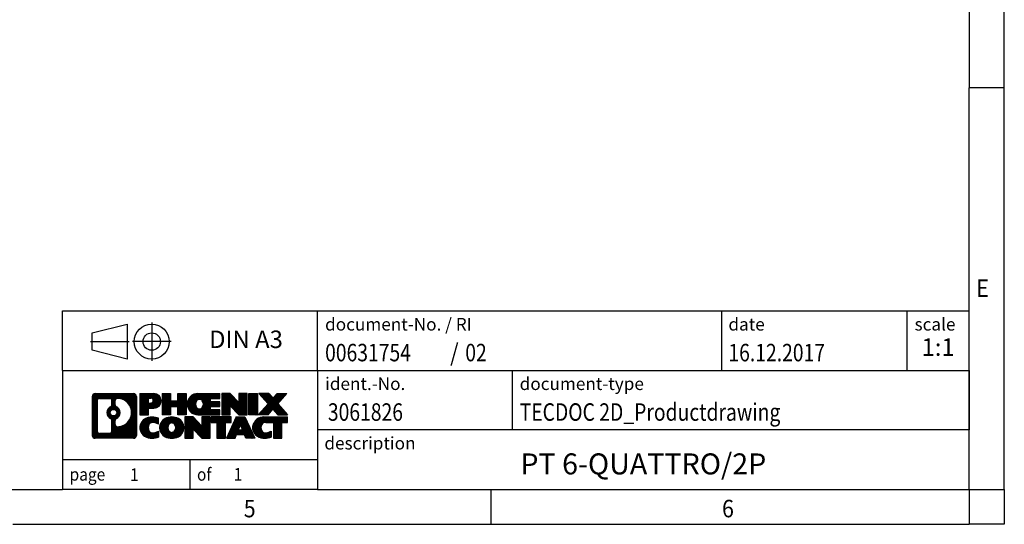
# Model space of a CAD drawing. Units: millimetres. Extents: x -1216 to -796, y -1179 to -882.
# Drawn here: x -936 to -796, y -1179 to -1107 of the extents above; entities that cross this region are included whole.
import ezdxf

# ---------------------------------------------------------------- set-up
doc = ezdxf.new("R2010")
doc.units = ezdxf.units.MM
doc.linetypes.add('DOT_CENTER', pattern=[14, 12, -1, 0, -1])
doc.linetypes.add('PHANTOM', pattern=[13, 10, -1, 0, -1, 0, -1])
doc.layers.add('1', color=7, linetype='Continuous')
doc.styles.add('CONVERTER_11', font='txt.shx', dxfattribs={"width": 0.9})
doc.styles.add('CONVERTER_12', font='txt.shx', dxfattribs={"width": 0.81})
doc.styles.add('CONVERTER_13', font='txt.shx', dxfattribs={"width": 0.855})
doc.styles.add('CONVERTER_14', font='txt.shx', dxfattribs={"width": 0.72})
pattern_1 = [(45, (62.7811309658083, -72.3161373035813), (-0.1414213562373095, 0), [])]

# ---------------------------------------------------------------- blocks, each defined once
blk = doc.blocks.new('_rahmen', base_point=(-800.5749996110083, -1179.207893574866))
at = {"layer": '1', "linetype": 'Continuous'}
h = blk.add_hatch(dxfattribs=at)
h.set_pattern_fill('CUSTOM4', color=2, scale=0.1, angle=45, pattern_type=2)
h.set_pattern_definition(pattern_1)
edge = h.paths.add_edge_path()
edge.add_arc((-925.4589046358129, -1160.925638190266), 0.424244615383941, 90, 180)
edge.add_line((-925.8831492511957, -1160.925638190266), (-925.8831492511957, -1166.490148959467))
edge.add_arc((-925.4589046358129, -1166.490148959467), 0.4242446153828041, 180, 270)
edge.add_line((-925.4589046358129, -1166.91439357485), (-919.985592545096, -1166.91439357485))
edge.add_arc((-919.985592545096, -1166.490148959467), 0.4242446153830315, 270, 360)
edge.add_line((-919.5613479297122, -1166.490148959467), (-919.5613479297122, -1160.925638190266))
edge.add_arc((-919.985592545096, -1160.925638190266), 0.4242446153838273, 0, 90)
edge.add_line((-919.985592545096, -1160.501393574882), (-925.4589046358129, -1160.501393574882))
edge = h.paths.add_edge_path(flags=16)
edge.add_line((-924.8650099590664, -1166.201838019293), (-923.3891766980569, -1166.201838019293))
edge.add_arc((-923.3891766980569, -1165.886121096216), 0.3157169230771615, 270, 360)
edge.add_line((-923.0734597749802, -1165.886121096216), (-923.0734597749802, -1164.355350164685))
edge.add_arc((-923.3891766980569, -1164.355350164685), 0.3157169230767067, 0, 64.80558935147235)
edge.add_arc((-922.8665922504819, -1163.244520418622), 0.911897523557964, 115.19441064851199, 244.80558935148798, ccw=False)
edge.add_arc((-923.3891766980569, -1162.13369067256), 0.3157169230755, 295.1944106486155, 360)
edge.add_line((-923.0734597749802, -1162.13369067256), (-923.0734597749802, -1161.529666053499))
edge.add_arc((-923.3891766980569, -1161.529666053499), 0.3157169230767067, 0, 90)
edge.add_line((-923.3891766980569, -1161.213949130423), (-924.8650099590664, -1161.213949130423))
edge.add_arc((-924.8650099590664, -1161.529666053499), 0.3157169230760246, 90, 180)
edge.add_line((-925.180726882142, -1161.529666053499), (-925.180726882142, -1165.886121096216))
edge.add_arc((-924.8650099590664, -1165.886121096216), 0.3157169230756836, 180, 270)
edge = h.paths.add_edge_path(flags=16)
edge.add_arc((-922.8155039706226, -1163.244520418622), 0.9118481501445603, 295.3740086781774, 424.6259913218226)
edge.add_arc((-922.2894612725346, -1162.135378818654), 0.3157169230768204, 180, 244.6259913215948, ccw=False)
edge.add_line((-922.6051781956114, -1162.135378818654), (-922.6051781956114, -1161.529843530147))
edge.add_arc((-922.2894612725346, -1161.529843530147), 0.3157169230760149, 90.18896704258208, 180, ccw=False)
edge.add_arc((-922.2838451372246, -1163.232678477716), 2.018561131933152, -90.188967042419, 90.188967042419, ccw=False)
edge.add_arc((-922.2894612725346, -1164.935513425285), 0.3157169230768204, 180, 269.8110329574179, ccw=False)
edge.add_line((-922.6051781956114, -1164.935513425285), (-922.6051781956114, -1164.35366201859))
edge.add_arc((-922.2894612725346, -1164.35366201859), 0.3157169230761855, 115.37400867838741, 180, ccw=False)
edge = h.paths.add_edge_path(flags=16)
edge.add_arc((-922.8393189852953, -1163.244520418622), 0.4709789327785074, 0, 360)
h = blk.add_hatch(dxfattribs=at)
h.set_pattern_fill('CUSTOM5', color=2, scale=0.1, angle=45, pattern_type=2)
h.set_pattern_definition(pattern_1)
edge = h.paths.add_edge_path()
edge.add_arc((-925.4589046358129, -1160.925638190266), 0.424244615383941, 90, 180)
edge.add_line((-925.8831492511957, -1160.925638190266), (-925.8831492511957, -1166.490148959467))
edge.add_arc((-925.4589046358129, -1166.490148959467), 0.4242446153828041, 180, 270)
edge.add_line((-925.4589046358129, -1166.91439357485), (-919.985592545096, -1166.91439357485))
edge.add_arc((-919.985592545096, -1166.490148959467), 0.4242446153830315, 270, 360)
edge.add_line((-919.5613479297122, -1166.490148959467), (-919.5613479297122, -1160.925638190266))
edge.add_arc((-919.985592545096, -1160.925638190266), 0.4242446153838273, 0, 90)
edge.add_line((-919.985592545096, -1160.501393574882), (-925.4589046358129, -1160.501393574882))
edge = h.paths.add_edge_path(flags=16)
edge.add_line((-924.8650099590664, -1166.201838019293), (-923.3891766980569, -1166.201838019293))
edge.add_arc((-923.3891766980569, -1165.886121096216), 0.3157169230771615, 270, 360)
edge.add_line((-923.0734597749802, -1165.886121096216), (-923.0734597749802, -1164.355350164685))
edge.add_arc((-923.3891766980569, -1164.355350164685), 0.3157169230767067, 0, 64.80558935147235)
edge.add_arc((-922.8665922504819, -1163.244520418622), 0.911897523557964, 115.19441064851199, 244.80558935148798, ccw=False)
edge.add_arc((-923.3891766980569, -1162.13369067256), 0.3157169230755, 295.1944106486155, 360)
edge.add_line((-923.0734597749802, -1162.13369067256), (-923.0734597749802, -1161.529666053499))
edge.add_arc((-923.3891766980569, -1161.529666053499), 0.3157169230767067, 0, 90)
edge.add_line((-923.3891766980569, -1161.213949130423), (-924.8650099590664, -1161.213949130423))
edge.add_arc((-924.8650099590664, -1161.529666053499), 0.3157169230760246, 90, 180)
edge.add_line((-925.180726882142, -1161.529666053499), (-925.180726882142, -1165.886121096216))
edge.add_arc((-924.8650099590664, -1165.886121096216), 0.3157169230756836, 180, 270)
edge = h.paths.add_edge_path(flags=16)
edge.add_arc((-922.8155039706226, -1163.244520418622), 0.9118481501445603, 295.3740086781774, 424.6259913218226)
edge.add_arc((-922.2894612725346, -1162.135378818654), 0.3157169230768204, 180, 244.6259913215948, ccw=False)
edge.add_line((-922.6051781956114, -1162.135378818654), (-922.6051781956114, -1161.529843530147))
edge.add_arc((-922.2894612725346, -1161.529843530147), 0.3157169230760149, 90.18896704258208, 180, ccw=False)
edge.add_arc((-922.2838451372246, -1163.232678477716), 2.018561131933152, -90.188967042419, 90.188967042419, ccw=False)
edge.add_arc((-922.2894612725346, -1164.935513425285), 0.3157169230768204, 180, 269.8110329574179, ccw=False)
edge.add_line((-922.6051781956114, -1164.935513425285), (-922.6051781956114, -1164.35366201859))
edge.add_arc((-922.2894612725346, -1164.35366201859), 0.3157169230761855, 115.37400867838741, 180, ccw=False)
edge = h.paths.add_edge_path(flags=16)
edge.add_arc((-922.8393189852953, -1163.244520418622), 0.4709789327785074, 0, 360)
h = blk.add_hatch(dxfattribs=at)
h.set_pattern_fill('CUSTOM10', color=2, scale=0.1, angle=45, pattern_type=2)
h.set_pattern_definition(pattern_1)
edge = h.paths.add_edge_path()
edge.add_line((-919.0842308488453, -1160.501393574864), (-919.0842308488453, -1163.555203098675))
edge.add_line((-919.0842308488453, -1163.555203098675), (-917.8437264385914, -1163.555203098675))
edge.add_line((-917.8437264385914, -1163.555203098675), (-917.8437264385914, -1162.612124857532))
edge.add_line((-917.8437264385914, -1162.612124857532), (-917.084958850811, -1162.612124857532))
edge.add_arc((-917.084958850811, -1161.556759216198), 1.055365641333992, 270, 450)
edge.add_line((-917.084958850811, -1160.501393574864), (-919.0842308488453, -1160.501393574864))
edge = h.paths.add_edge_path(flags=16)
edge.add_line((-917.5264313770493, -1161.164499420304), (-917.8437264385914, -1161.164499420304))
edge.add_line((-917.8437264385914, -1161.164499420304), (-917.8437264385914, -1161.870227069647))
edge.add_line((-917.8437264385914, -1161.870227069647), (-917.5264313770493, -1161.870227069647))
edge.add_arc((-917.5264313770493, -1161.517363244976), 0.3528638246709761, 270, 450)
h = blk.add_hatch(dxfattribs=at)
h.set_pattern_fill('CUSTOM11', color=2, scale=0.1, angle=45, pattern_type=2)
h.set_pattern_definition(pattern_1)
edge = h.paths.add_edge_path()
edge.add_line((-919.0842308488453, -1160.501393574864), (-919.0842308488453, -1163.555203098675))
edge.add_line((-919.0842308488453, -1163.555203098675), (-917.8437264385914, -1163.555203098675))
edge.add_line((-917.8437264385914, -1163.555203098675), (-917.8437264385914, -1162.612124857532))
edge.add_line((-917.8437264385914, -1162.612124857532), (-917.084958850811, -1162.612124857532))
edge.add_arc((-917.084958850811, -1161.556759216198), 1.055365641333992, 270, 450)
edge.add_line((-917.084958850811, -1160.501393574864), (-919.0842308488453, -1160.501393574864))
edge = h.paths.add_edge_path(flags=16)
edge.add_line((-917.5264313770493, -1161.164499420304), (-917.8437264385914, -1161.164499420304))
edge.add_line((-917.8437264385914, -1161.164499420304), (-917.8437264385914, -1161.870227069647))
edge.add_line((-917.8437264385914, -1161.870227069647), (-917.5264313770493, -1161.870227069647))
edge.add_arc((-917.5264313770493, -1161.517363244976), 0.3528638246709761, 270, 450)
h = blk.add_hatch(dxfattribs=at)
h.set_pattern_fill('CUSTOM24', color=2, scale=0.1, angle=45, pattern_type=2)
h.set_pattern_definition(pattern_1)
h.paths.add_polyline_path([(-912.4523034247972, -1160.501393574864), (-912.4523034247972, -1163.555203098675), (-913.6450961269636, -1163.555203098675), (-913.6450961269636, -1162.420930989832), (-914.694753704871, -1162.420930989832), (-914.694753704871, -1163.555203098675), (-915.8875464070376, -1163.555203098675), (-915.8875464070376, -1160.501393574864), (-914.694753704871, -1160.501393574864), (-914.694753704871, -1161.570226908199), (-913.6450961269636, -1161.570226908199), (-913.6450961269636, -1160.501393574864)])
h = blk.add_hatch(dxfattribs=at)
h.set_pattern_fill('CUSTOM25', color=2, scale=0.1, angle=45, pattern_type=2)
h.set_pattern_definition(pattern_1)
h.paths.add_polyline_path([(-912.4523034247972, -1160.501393574864), (-912.4523034247972, -1163.555203098675), (-913.6450961269636, -1163.555203098675), (-913.6450961269636, -1162.420930989832), (-914.694753704871, -1162.420930989832), (-914.694753704871, -1163.555203098675), (-915.8875464070376, -1163.555203098675), (-915.8875464070376, -1160.501393574864), (-914.694753704871, -1160.501393574864), (-914.694753704871, -1161.570226908199), (-913.6450961269636, -1161.570226908199), (-913.6450961269636, -1160.501393574864)])
h = blk.add_hatch(dxfattribs=at)
h.set_pattern_fill('CUSTOM6', color=2, scale=0.1, angle=45, pattern_type=2)
h.set_pattern_definition(pattern_1)
edge = h.paths.add_edge_path()
edge.add_arc((-910.7837406318235, -1162.02829833677), 1.526904761905826, 90, 270)
edge.add_line((-910.7837406318235, -1163.555203098675), (-907.6334209080426, -1163.555203098675))
edge.add_line((-907.6334209080426, -1163.555203098675), (-907.6334209080426, -1162.857189493233))
edge.add_line((-907.6334209080426, -1162.857189493233), (-908.9693487344703, -1162.857189493233))
edge.add_line((-908.9693487344703, -1162.857189493233), (-908.9693487344703, -1162.377305139491))
edge.add_line((-908.9693487344703, -1162.377305139491), (-907.6334209080426, -1162.377305139491))
edge.add_line((-907.6334209080426, -1162.377305139491), (-907.6334209080426, -1161.679291534049))
edge.add_line((-907.6334209080426, -1161.679291534049), (-908.9693487344703, -1161.679291534049))
edge.add_line((-908.9693487344703, -1161.679291534049), (-908.9693487344703, -1161.199407180307))
edge.add_line((-908.9693487344703, -1161.199407180307), (-907.6334209080426, -1161.199407180307))
edge.add_line((-907.6334209080426, -1161.199407180307), (-907.6334209080426, -1160.501393574864))
edge.add_line((-907.6334209080426, -1160.501393574864), (-910.7837406318235, -1160.501393574864))
edge = h.paths.add_edge_path(flags=16)
edge.add_arc((-910.3677285853121, -1162.02829833677), 0.7717997786796342, 141.8795802028543, 218.120419797159)
edge.add_arc((-910.5674686216583, -1162.185029514891), 0.5179085730131405, 218.1204197970889, 321.8795802029033)
edge.add_arc((-910.7672086580045, -1162.02829833677), 0.7717997786795957, 321.8795802028306, 398.1204197971562)
edge.add_arc((-910.5674686216583, -1161.87156715865), 0.5179085730136126, 38.12041979717583, 141.8795802028319)
h = blk.add_hatch(dxfattribs=at)
h.set_pattern_fill('CUSTOM7', color=2, scale=0.1, angle=45, pattern_type=2)
h.set_pattern_definition(pattern_1)
edge = h.paths.add_edge_path()
edge.add_arc((-910.7837406318235, -1162.02829833677), 1.526904761905826, 90, 270)
edge.add_line((-910.7837406318235, -1163.555203098675), (-907.6334209080426, -1163.555203098675))
edge.add_line((-907.6334209080426, -1163.555203098675), (-907.6334209080426, -1162.857189493233))
edge.add_line((-907.6334209080426, -1162.857189493233), (-908.9693487344703, -1162.857189493233))
edge.add_line((-908.9693487344703, -1162.857189493233), (-908.9693487344703, -1162.377305139491))
edge.add_line((-908.9693487344703, -1162.377305139491), (-907.6334209080426, -1162.377305139491))
edge.add_line((-907.6334209080426, -1162.377305139491), (-907.6334209080426, -1161.679291534049))
edge.add_line((-907.6334209080426, -1161.679291534049), (-908.9693487344703, -1161.679291534049))
edge.add_line((-908.9693487344703, -1161.679291534049), (-908.9693487344703, -1161.199407180307))
edge.add_line((-908.9693487344703, -1161.199407180307), (-907.6334209080426, -1161.199407180307))
edge.add_line((-907.6334209080426, -1161.199407180307), (-907.6334209080426, -1160.501393574864))
edge.add_line((-907.6334209080426, -1160.501393574864), (-910.7837406318235, -1160.501393574864))
edge = h.paths.add_edge_path(flags=16)
edge.add_arc((-910.3677285853121, -1162.02829833677), 0.7717997786796342, 141.8795802028543, 218.120419797159)
edge.add_arc((-910.5674686216583, -1162.185029514891), 0.5179085730131405, 218.1204197970889, 321.8795802029033)
edge.add_arc((-910.7672086580045, -1162.02829833677), 0.7717997786795957, 321.8795802028306, 398.1204197971562)
edge.add_arc((-910.5674686216583, -1161.87156715865), 0.5179085730136126, 38.12041979717583, 141.8795802028319)
h = blk.add_hatch(dxfattribs=at)
h.set_pattern_fill('CUSTOM20', color=2, scale=0.1, angle=45, pattern_type=2)
h.set_pattern_definition(pattern_1)
h.paths.add_polyline_path([(-906.2020696654432, -1160.501393574864), (-907.3948623676097, -1160.501393574864), (-907.3948623676097, -1163.555203098675), (-906.2020696654432, -1163.555203098675), (-906.2020696654432, -1162.246427588471), (-904.9615652551892, -1163.555203098675), (-903.7687725530225, -1163.555203098675), (-903.7687725530225, -1160.501393574864), (-904.9615652551892, -1160.501393574864), (-904.9615652551892, -1161.810169085069)])
h = blk.add_hatch(dxfattribs=at)
h.set_pattern_fill('CUSTOM21', color=2, scale=0.1, angle=45, pattern_type=2)
h.set_pattern_definition(pattern_1)
h.paths.add_polyline_path([(-906.2020696654432, -1160.501393574864), (-907.3948623676097, -1160.501393574864), (-907.3948623676097, -1163.555203098675), (-906.2020696654432, -1163.555203098675), (-906.2020696654432, -1162.246427588471), (-904.9615652551892, -1163.555203098675), (-903.7687725530225, -1163.555203098675), (-903.7687725530225, -1160.501393574864), (-904.9615652551892, -1160.501393574864), (-904.9615652551892, -1161.810169085069)])
h = blk.add_hatch(dxfattribs=at)
h.set_pattern_fill('CUSTOM14', color=2, scale=0.1, angle=45, pattern_type=2)
h.set_pattern_definition(pattern_1)
h.paths.add_polyline_path([(-902.2897096023357, -1160.501393574864), (-902.2897096023357, -1163.555203098675), (-903.5302140125887, -1163.555203098675), (-903.5302140125887, -1160.501393574864)])
h = blk.add_hatch(dxfattribs=at)
h.set_pattern_fill('CUSTOM15', color=2, scale=0.1, angle=45, pattern_type=2)
h.set_pattern_definition(pattern_1)
h.paths.add_polyline_path([(-902.2897096023357, -1160.501393574864), (-902.2897096023357, -1163.555203098675), (-903.5302140125887, -1163.555203098675), (-903.5302140125887, -1160.501393574864)])
h = blk.add_hatch(dxfattribs=at)
h.set_pattern_fill('CUSTOM12', color=2, scale=0.1, angle=45, pattern_type=2)
h.set_pattern_definition(pattern_1)
h.paths.add_polyline_path([(-899.4699476544122, -1160.501393574864), (-898.0672234366649, -1160.501393574864), (-899.3697530674315, -1161.9743441049), (-897.9718000204912, -1163.555203098675), (-899.3745242382395, -1163.555203098675), (-900.0711151763049, -1162.767471313382), (-900.7677061143708, -1163.555203098675), (-902.1704303321188, -1163.555203098675), (-900.7724772851785, -1161.9743441049), (-902.075006915946, -1160.501393574864), (-900.6722826981968, -1160.501393574864), (-900.0711151763049, -1161.18121689642)])
h = blk.add_hatch(dxfattribs=at)
h.set_pattern_fill('CUSTOM13', color=2, scale=0.1, angle=45, pattern_type=2)
h.set_pattern_definition(pattern_1)
h.paths.add_polyline_path([(-899.4699476544122, -1160.501393574864), (-898.0672234366649, -1160.501393574864), (-899.3697530674315, -1161.9743441049), (-897.9718000204912, -1163.555203098675), (-899.3745242382395, -1163.555203098675), (-900.0711151763049, -1162.767471313382), (-900.7677061143708, -1163.555203098675), (-902.1704303321188, -1163.555203098675), (-900.7724772851785, -1161.9743441049), (-902.075006915946, -1160.501393574864), (-900.6722826981968, -1160.501393574864), (-900.0711151763049, -1161.18121689642)])
h = blk.add_hatch(dxfattribs=at)
h.set_pattern_fill('CUSTOM0', color=2, scale=0.1, angle=45, pattern_type=2)
h.set_pattern_definition(pattern_1)
edge = h.paths.add_edge_path()
edge.add_arc((-917.8785748618355, -1165.387488812944), 1.205656168390927, 164.9381082228846, 195.0618917771153)
edge.add_arc((-917.4594470183727, -1165.27469845091), 1.639695123939416, 195.061891777078, 275.1581447696374)
edge.add_arc((-917.7483031131086, -1162.074807867688), 4.852596863497932, 275.1581447696242, 285.9799912583526)
edge.add_line((-916.4123751959908, -1166.739890173489), (-916.4123751959908, -1165.867373166685))
edge.add_arc((-917.5904302380159, -1163.977022447536), 2.227384008972647, 288.4480761181374, 301.930908949977, ccw=False)
edge.add_arc((-917.1722625043549, -1165.230568223573), 0.9059297849846808, 246.6277221118606, 288.44807611815565, ccw=False)
edge.add_arc((-917.328702537057, -1165.592560242283), 0.5115800601949912, 208.5214732577276, 246.62772211181772, ccw=False)
edge.add_arc((-916.9513452789766, -1165.387488812944), 0.9410597353329787, 151.478526742305, 208.5214732577558, ccw=False)
edge.add_arc((-917.328702537057, -1165.182417383605), 0.5115800601943187, 113.3722778882227, 151.4785267423619, ccw=False)
edge.add_arc((-917.1722625043549, -1165.544409402316), 0.9059297849855745, 71.55192388186259, 113.3722778881394, ccw=False)
edge.add_arc((-917.5904302380159, -1166.797955178353), 2.227384008973766, 58.06909105003842, 71.55192388186998, ccw=False)
edge.add_line((-916.4123751959908, -1164.907604459203), (-916.4123751959908, -1164.0350874524))
edge.add_arc((-917.7483031131086, -1168.7001697582), 4.852596863497284, 74.02000874164439, 84.84185523037584)
edge.add_arc((-917.4594470183727, -1165.500279174979), 1.639695123940213, 84.84185523036543, 164.9381082228913)
h = blk.add_hatch(dxfattribs=at)
h.set_pattern_fill('CUSTOM1', color=2, scale=0.1, angle=45, pattern_type=2)
h.set_pattern_definition(pattern_1)
edge = h.paths.add_edge_path()
edge.add_arc((-917.8785748618355, -1165.387488812944), 1.205656168390927, 164.9381082228846, 195.0618917771153)
edge.add_arc((-917.4594470183727, -1165.27469845091), 1.639695123939416, 195.061891777078, 275.1581447696374)
edge.add_arc((-917.7483031131086, -1162.074807867688), 4.852596863497932, 275.1581447696242, 285.9799912583526)
edge.add_line((-916.4123751959908, -1166.739890173489), (-916.4123751959908, -1165.867373166685))
edge.add_arc((-917.5904302380159, -1163.977022447536), 2.227384008972647, 288.4480761181374, 301.930908949977, ccw=False)
edge.add_arc((-917.1722625043549, -1165.230568223573), 0.9059297849846808, 246.6277221118606, 288.44807611815565, ccw=False)
edge.add_arc((-917.328702537057, -1165.592560242283), 0.5115800601949912, 208.5214732577276, 246.62772211181772, ccw=False)
edge.add_arc((-916.9513452789766, -1165.387488812944), 0.9410597353329787, 151.478526742305, 208.5214732577558, ccw=False)
edge.add_arc((-917.328702537057, -1165.182417383605), 0.5115800601943187, 113.3722778882227, 151.4785267423619, ccw=False)
edge.add_arc((-917.1722625043549, -1165.544409402316), 0.9059297849855745, 71.55192388186259, 113.3722778881394, ccw=False)
edge.add_arc((-917.5904302380159, -1166.797955178353), 2.227384008973766, 58.06909105003842, 71.55192388186998, ccw=False)
edge.add_line((-916.4123751959908, -1164.907604459203), (-916.4123751959908, -1164.0350874524))
edge.add_arc((-917.7483031131086, -1168.7001697582), 4.852596863497284, 74.02000874164439, 84.84185523037584)
edge.add_arc((-917.4594470183727, -1165.500279174979), 1.639695123940213, 84.84185523036543, 164.9381082228913)
h = blk.add_hatch(dxfattribs=at)
h.set_pattern_fill('CUSTOM8', color=2, scale=0.1, angle=45, pattern_type=2)
h.set_pattern_definition(pattern_1)
edge = h.paths.add_edge_path()
edge.add_arc((-914.8093559942852, -1165.387488812944), 1.458034083650987, 117.5481481756753, 242.4518518243454)
edge.add_arc((-914.5284161024518, -1164.848913802641), 2.065479772208775, 242.4518518243414, 297.5481481756838)
edge.add_arc((-914.2474762106186, -1165.387488812944), 1.458034083652521, 297.5481481756942, 422.4518518242851)
edge.add_arc((-914.5284161024518, -1165.926063823247), 2.06547977220824, 62.45185182430162, 117.5481481756732)
edge = h.paths.add_edge_path(flags=16)
edge.add_arc((-914.5284161024518, -1165.230757634824), 0.517908573013574, 38.12041979721116, 141.8795802028121)
edge.add_arc((-914.3286760661058, -1165.387488812944), 0.7717997786795957, 141.8795802028306, 218.1204197971694)
edge.add_arc((-914.5284161024518, -1165.544219991064), 0.5179085730138424, 218.1204197971879, 321.8795802027889)
edge.add_arc((-914.7281561387982, -1165.387488812944), 0.7717997786795957, 321.8795802028306, 398.1204197971695)
h = blk.add_hatch(dxfattribs=at)
h.set_pattern_fill('CUSTOM9', color=2, scale=0.1, angle=45, pattern_type=2)
h.set_pattern_definition(pattern_1)
edge = h.paths.add_edge_path()
edge.add_arc((-914.8093559942852, -1165.387488812944), 1.458034083650987, 117.5481481756753, 242.4518518243454)
edge.add_arc((-914.5284161024518, -1164.848913802641), 2.065479772208775, 242.4518518243414, 297.5481481756838)
edge.add_arc((-914.2474762106186, -1165.387488812944), 1.458034083652521, 297.5481481756942, 422.4518518242851)
edge.add_arc((-914.5284161024518, -1165.926063823247), 2.06547977220824, 62.45185182430162, 117.5481481756732)
edge = h.paths.add_edge_path(flags=16)
edge.add_arc((-914.5284161024518, -1165.230757634824), 0.517908573013574, 38.12041979721116, 141.8795802028121)
edge.add_arc((-914.3286760661058, -1165.387488812944), 0.7717997786795957, 141.8795802028306, 218.1204197971694)
edge.add_arc((-914.5284161024518, -1165.544219991064), 0.5179085730138424, 218.1204197971879, 321.8795802027889)
edge.add_arc((-914.7281561387982, -1165.387488812944), 0.7717997786795957, 321.8795802028306, 398.1204197971695)
h = blk.add_hatch(dxfattribs=at)
h.set_pattern_fill('CUSTOM22', color=2, scale=0.1, angle=45, pattern_type=2)
h.set_pattern_definition(pattern_1)
h.paths.add_polyline_path([(-911.4505084858617, -1163.860584051039), (-912.6433011880293, -1163.860584051039), (-912.6433011880293, -1166.91439357485), (-911.4505084858617, -1166.91439357485), (-911.4505084858617, -1165.605618064645), (-910.2100040756088, -1166.91439357485), (-909.0172113734425, -1166.91439357485), (-909.0172113734425, -1163.860584051039), (-910.2100040756088, -1163.860584051039), (-910.2100040756088, -1165.169359561244)])
h = blk.add_hatch(dxfattribs=at)
h.set_pattern_fill('CUSTOM23', color=2, scale=0.1, angle=45, pattern_type=2)
h.set_pattern_definition(pattern_1)
h.paths.add_polyline_path([(-911.4505084858617, -1163.860584051039), (-912.6433011880293, -1163.860584051039), (-912.6433011880293, -1166.91439357485), (-911.4505084858617, -1166.91439357485), (-911.4505084858617, -1165.605618064645), (-910.2100040756088, -1166.91439357485), (-909.0172113734425, -1166.91439357485), (-909.0172113734425, -1163.860584051039), (-910.2100040756088, -1163.860584051039), (-910.2100040756088, -1165.169359561244)])
h = blk.add_hatch(dxfattribs=at)
h.set_pattern_fill('CUSTOM18', color=2, scale=0.1, angle=45, pattern_type=2)
h.set_pattern_definition(pattern_1)
h.paths.add_polyline_path([(-908.8740762491823, -1163.860584051039), (-908.8740762491823, -1164.645849357162), (-908.0629772117077, -1164.645849357162), (-908.0629772117077, -1166.91439357485), (-906.8701845095412, -1166.91439357485), (-906.8701845095412, -1164.645849357162), (-906.0590854720685, -1164.645849357162), (-906.0590854720685, -1163.860584051039)])
h = blk.add_hatch(dxfattribs=at)
h.set_pattern_fill('CUSTOM19', color=2, scale=0.1, angle=45, pattern_type=2)
h.set_pattern_definition(pattern_1)
h.paths.add_polyline_path([(-908.8740762491823, -1163.860584051039), (-908.8740762491823, -1164.645849357162), (-908.0629772117077, -1164.645849357162), (-908.0629772117077, -1166.91439357485), (-906.8701845095412, -1166.91439357485), (-906.8701845095412, -1164.645849357162), (-906.0590854720685, -1164.645849357162), (-906.0590854720685, -1163.860584051039)])
h = blk.add_hatch(dxfattribs=at)
h.set_pattern_fill('CUSTOM16', color=2, scale=0.1, angle=45, pattern_type=2)
h.set_pattern_definition(pattern_1)
h.paths.add_polyline_path([(-902.6801536058678, -1166.91439357485), (-903.9206580161216, -1166.91439357485), (-904.1321380695974, -1166.373433030632), (-905.2645796462714, -1166.373433030632), (-905.4760596997471, -1166.91439357485), (-906.71656411, -1166.91439357485), (-905.3186110630609, -1163.860584051039), (-904.078106652808, -1163.860584051039)])
h.paths.add_polyline_path([(-904.9985240951262, -1165.692869765325), (-904.3981936207438, -1165.692869765325), (-904.698358857934, -1164.925054799339)], flags=16)
h = blk.add_hatch(dxfattribs=at)
h.set_pattern_fill('CUSTOM17', color=2, scale=0.1, angle=45, pattern_type=2)
h.set_pattern_definition(pattern_1)
h.paths.add_polyline_path([(-902.6801536058678, -1166.91439357485), (-903.9206580161216, -1166.91439357485), (-904.1321380695974, -1166.373433030632), (-905.2645796462714, -1166.373433030632), (-905.4760596997471, -1166.91439357485), (-906.71656411, -1166.91439357485), (-905.3186110630609, -1163.860584051039), (-904.078106652808, -1163.860584051039)])
h.paths.add_polyline_path([(-904.9985240951262, -1165.692869765325), (-904.3981936207438, -1165.692869765325), (-904.698358857934, -1164.925054799339)], flags=16)
h = blk.add_hatch(dxfattribs=at)
h.set_pattern_fill('CUSTOM2', color=2, scale=0.1, angle=45, pattern_type=2)
h.set_pattern_definition(pattern_1)
edge = h.paths.add_edge_path()
edge.add_arc((-901.3567455391199, -1165.500279174979), 1.639695123939873, 90, 164.9381082228985)
edge.add_arc((-901.7758733825815, -1165.387488812944), 1.205656168392903, 164.9381082229099, 195.0618917771318)
edge.add_arc((-901.3567455391199, -1165.27469845091), 1.639695123940421, 195.0618917771015, 275.1581447696774)
edge.add_arc((-901.6456016338557, -1162.074807867688), 4.852596863499167, 275.1581447696363, 285.9799912583397)
edge.add_line((-900.309673716739, -1166.739890173489), (-900.309673716739, -1165.867373166686))
edge.add_arc((-901.487728758763, -1163.977022447536), 2.227384008973474, 288.44807611812723, 301.9309089499367, ccw=False)
edge.add_arc((-901.0695610251009, -1165.230568223573), 0.9059297849850417, 246.6277221118078, 288.4480761180692, ccw=False)
edge.add_arc((-901.2260010578041, -1165.592560242283), 0.5115800601959901, 208.5214732576668, 246.6277221118293, ccw=False)
edge.add_arc((-900.8486437997226, -1165.387488812944), 0.9410597353349766, 151.4785267423711, 208.5214732576897, ccw=False)
edge.add_arc((-901.2260010578041, -1165.182417383605), 0.5115800601937612, 109.3371432195076, 151.4785267424227, ccw=False)
edge.add_arc((-901.0793310597004, -1165.600372363988), 0.9545230068260935, 90, 109.3371432194401, ccw=False)
edge.add_line((-901.0793310597004, -1164.645849357162), (-899.9756917601323, -1164.645849357162))
edge.add_line((-899.9756917601323, -1164.645849357162), (-899.9756917601323, -1166.91439357485))
edge.add_line((-899.9756917601323, -1166.91439357485), (-898.7828990579646, -1166.91439357485))
edge.add_line((-898.7828990579646, -1166.91439357485), (-898.7828990579646, -1164.645849357162))
edge.add_line((-898.7828990579646, -1164.645849357162), (-897.9718000204912, -1164.645849357162))
edge.add_line((-897.9718000204912, -1164.645849357162), (-897.9718000204912, -1163.860584051039))
edge.add_line((-897.9718000204912, -1163.860584051039), (-901.3567455391199, -1163.860584051039))
h = blk.add_hatch(dxfattribs=at)
h.set_pattern_fill('CUSTOM3', color=2, scale=0.1, angle=45, pattern_type=2)
h.set_pattern_definition(pattern_1)
edge = h.paths.add_edge_path()
edge.add_arc((-901.3567455391199, -1165.500279174979), 1.639695123939873, 90, 164.9381082228985)
edge.add_arc((-901.7758733825815, -1165.387488812944), 1.205656168392903, 164.9381082229099, 195.0618917771318)
edge.add_arc((-901.3567455391199, -1165.27469845091), 1.639695123940421, 195.0618917771015, 275.1581447696774)
edge.add_arc((-901.6456016338557, -1162.074807867688), 4.852596863499167, 275.1581447696363, 285.9799912583397)
edge.add_line((-900.309673716739, -1166.739890173489), (-900.309673716739, -1165.867373166686))
edge.add_arc((-901.487728758763, -1163.977022447536), 2.227384008973474, 288.44807611812723, 301.9309089499367, ccw=False)
edge.add_arc((-901.0695610251009, -1165.230568223573), 0.9059297849850417, 246.6277221118078, 288.4480761180692, ccw=False)
edge.add_arc((-901.2260010578041, -1165.592560242283), 0.5115800601959901, 208.5214732576668, 246.6277221118293, ccw=False)
edge.add_arc((-900.8486437997226, -1165.387488812944), 0.9410597353349766, 151.4785267423711, 208.5214732576897, ccw=False)
edge.add_arc((-901.2260010578041, -1165.182417383605), 0.5115800601937612, 109.3371432195076, 151.4785267424227, ccw=False)
edge.add_arc((-901.0793310597004, -1165.600372363988), 0.9545230068260935, 90, 109.3371432194401, ccw=False)
edge.add_line((-901.0793310597004, -1164.645849357162), (-899.9756917601323, -1164.645849357162))
edge.add_line((-899.9756917601323, -1164.645849357162), (-899.9756917601323, -1166.91439357485))
edge.add_line((-899.9756917601323, -1166.91439357485), (-898.7828990579646, -1166.91439357485))
edge.add_line((-898.7828990579646, -1166.91439357485), (-898.7828990579646, -1164.645849357162))
edge.add_line((-898.7828990579646, -1164.645849357162), (-897.9718000204912, -1164.645849357162))
edge.add_line((-897.9718000204912, -1164.645849357162), (-897.9718000204912, -1163.860584051039))
edge.add_line((-897.9718000204912, -1163.860584051039), (-901.3567455391199, -1163.860584051039))
at = {"color": 2, "linetype": 'Continuous'}
for p, q in [((-925.4589046358129, -1160.501393574882), (-919.985592545096, -1160.501393574882)), ((-919.0842308488453, -1160.501393574864), (-917.084958850811, -1160.501393574864)), ((-919.0842308488453, -1160.501393574864), (-919.0842308488453, -1163.555203098675)), ((-915.8875464070376, -1160.501393574864), (-915.8875464070376, -1163.555203098675)), ((-915.8875464070376, -1160.501393574864), (-914.694753704871, -1160.501393574864)), ((-914.694753704871, -1160.501393574864), (-914.694753704871, -1161.570226908199)), ((-913.6450961269636, -1161.570226908199), (-913.6450961269636, -1160.501393574864)), ((-913.6450961269636, -1160.501393574864), (-912.4523034247972, -1160.501393574864)), ((-912.4523034247972, -1160.501393574864), (-912.4523034247972, -1163.555203098675)), ((-910.7837406318235, -1160.501393574864), (-907.6334209080426, -1160.501393574864)), ((-907.6334209080426, -1161.199407180307), (-907.6334209080426, -1160.501393574864)), ((-906.2020696654432, -1160.501393574864), (-907.3948623676097, -1160.501393574864)), ((-907.3948623676097, -1160.501393574864), (-907.3948623676097, -1163.555203098675)), ((-904.9615652551892, -1161.810169085069), (-906.2020696654432, -1160.501393574864)), ((-903.7687725530225, -1160.501393574864), (-904.9615652551892, -1160.501393574864)), ((-904.9615652551892, -1160.501393574864), (-904.9615652551892, -1161.810169085069)), ((-903.7687725530225, -1163.555203098675), (-903.7687725530225, -1160.501393574864)), ((-903.5302140125887, -1163.555203098675), (-903.5302140125887, -1160.501393574864)), ((-903.5302140125887, -1160.501393574864), (-902.2897096023357, -1160.501393574864)), ((-902.2897096023357, -1160.501393574864), (-902.2897096023357, -1163.555203098675)), ((-902.075006915946, -1160.501393574864), (-900.7724772851785, -1161.9743441049)), ((-900.6722826981968, -1160.501393574864), (-902.075006915946, -1160.501393574864)), ((-900.6722826981968, -1160.501393574864), (-900.0711151763049, -1161.18121689642)), ((-900.0711151763049, -1161.18121689642), (-899.4699476544122, -1160.501393574864)), ((-899.4699476544122, -1160.501393574864), (-898.0672234366649, -1160.501393574864)), ((-899.3697530674315, -1161.9743441049), (-898.0672234366649, -1160.501393574864)), ((-925.8831492511957, -1160.925638190266), (-925.8831492511957, -1166.490148959467)), ((-925.180726882142, -1161.529666053499), (-925.180726882142, -1165.886121096216)), ((-924.8650099590664, -1161.213949130423), (-923.3891766980569, -1161.213949130423)), ((-923.0734597749802, -1162.13369067256), (-923.0734597749802, -1161.529666053499)), ((-922.6051781956114, -1162.135378818654), (-922.6051781956114, -1161.529843530147)), ((-919.5613479297122, -1160.925638190266), (-919.5613479297122, -1166.490148959467)), ((-917.8437264385914, -1161.870227069647), (-917.8437264385914, -1161.164499420304)), ((-917.8437264385914, -1161.164499420304), (-917.5264313770493, -1161.164499420304)), ((-917.8437264385914, -1161.870227069647), (-917.5264313770493, -1161.870227069647)), ((-914.694753704871, -1161.570226908199), (-913.6450961269636, -1161.570226908199)), ((-908.9693487344703, -1161.199407180307), (-907.6334209080426, -1161.199407180307)), ((-908.9693487344703, -1161.679291534049), (-908.9693487344703, -1161.199407180307)), ((-907.6334209080426, -1161.679291534049), (-908.9693487344703, -1161.679291534049)), ((-907.6334209080426, -1162.377305139491), (-907.6334209080426, -1161.679291534049)), ((-902.1704303321188, -1163.555203098675), (-900.7724772851785, -1161.9743441049)), ((-899.3697530674315, -1161.9743441049), (-897.9718000204912, -1163.555203098675)), ((-917.8437264385914, -1163.555203098675), (-917.8437264385914, -1162.612124857532)), ((-917.8437264385914, -1162.612124857532), (-917.084958850811, -1162.612124857532)), ((-913.6450961269636, -1162.420930989832), (-914.694753704871, -1162.420930989832)), ((-914.694753704871, -1162.420930989832), (-914.694753704871, -1163.555203098675)), ((-913.6450961269636, -1163.555203098675), (-913.6450961269636, -1162.420930989832)), ((-908.9693487344703, -1162.857189493233), (-908.9693487344703, -1162.377305139491)), ((-908.9693487344703, -1162.377305139491), (-907.6334209080426, -1162.377305139491)), ((-907.6334209080426, -1162.857189493233), (-908.9693487344703, -1162.857189493233)), ((-907.6334209080426, -1163.555203098675), (-907.6334209080426, -1162.857189493233)), ((-906.2020696654432, -1162.246427588471), (-904.9615652551892, -1163.555203098675)), ((-906.2020696654432, -1163.555203098675), (-906.2020696654432, -1162.246427588471)), ((-900.7677061143708, -1163.555203098675), (-900.0711151763049, -1162.767471313382)), ((-900.0711151763049, -1162.767471313382), (-899.3745242382395, -1163.555203098675)), ((-923.0734597749802, -1165.886121096216), (-923.0734597749802, -1164.355350164685)), ((-922.6051781956114, -1164.935513425285), (-922.6051781956114, -1164.35366201859)), ((-919.0842308488453, -1163.555203098675), (-917.8437264385914, -1163.555203098675)), ((-916.4123751959908, -1164.907604459203), (-916.4123751959908, -1164.0350874524)), ((-914.694753704871, -1163.555203098675), (-915.8875464070376, -1163.555203098675)), ((-912.4523034247972, -1163.555203098675), (-913.6450961269636, -1163.555203098675)), ((-911.4505084858617, -1163.860584051039), (-912.6433011880293, -1163.860584051039)), ((-912.6433011880293, -1163.860584051039), (-912.6433011880293, -1166.91439357485)), ((-910.2100040756088, -1165.169359561244), (-911.4505084858617, -1163.860584051039)), ((-910.7837406318235, -1163.555203098675), (-907.6334209080426, -1163.555203098675)), ((-910.2100040756088, -1163.860584051039), (-910.2100040756088, -1165.169359561244)), ((-909.0172113734425, -1163.860584051039), (-910.2100040756088, -1163.860584051039)), ((-909.0172113734425, -1166.91439357485), (-909.0172113734425, -1163.860584051039)), ((-908.8740762491823, -1163.860584051039), (-908.8740762491823, -1164.645849357162)), ((-906.0590854720685, -1163.860584051039), (-908.8740762491823, -1163.860584051039)), ((-908.8740762491823, -1164.645849357162), (-908.0629772117077, -1164.645849357162)), ((-908.0629772117077, -1164.645849357162), (-908.0629772117077, -1166.91439357485)), ((-907.3948623676097, -1163.555203098675), (-906.2020696654432, -1163.555203098675)), ((-906.8701845095412, -1166.91439357485), (-906.8701845095412, -1164.645849357162)), ((-906.8701845095412, -1164.645849357162), (-906.0590854720685, -1164.645849357162)), ((-905.3186110630609, -1163.860584051039), (-906.71656411, -1166.91439357485)), ((-906.0590854720685, -1164.645849357162), (-906.0590854720685, -1163.860584051039)), ((-905.3186110630609, -1163.860584051039), (-904.078106652808, -1163.860584051039)), ((-904.9615652551892, -1163.555203098675), (-903.7687725530225, -1163.555203098675)), ((-904.078106652808, -1163.860584051039), (-902.6801536058678, -1166.91439357485)), ((-902.2897096023357, -1163.555203098675), (-903.5302140125887, -1163.555203098675)), ((-900.7677061143708, -1163.555203098675), (-902.1704303321188, -1163.555203098675)), ((-901.3567455391199, -1163.860584051039), (-897.9718000204912, -1163.860584051039)), ((-901.0793310597004, -1164.645849357162), (-899.9756917601323, -1164.645849357162)), ((-899.9756917601323, -1164.645849357162), (-899.9756917601323, -1166.91439357485)), ((-899.3745242382395, -1163.555203098675), (-897.9718000204912, -1163.555203098675)), ((-898.7828990579646, -1166.91439357485), (-898.7828990579646, -1164.645849357162)), ((-898.7828990579646, -1164.645849357162), (-897.9718000204912, -1164.645849357162)), ((-897.9718000204912, -1164.645849357162), (-897.9718000204912, -1163.860584051039)), ((-923.3891766980569, -1166.201838019293), (-924.8650099590664, -1166.201838019293)), ((-916.4123751959908, -1165.867373166685), (-916.4123751959908, -1166.739890173489)), ((-911.4505084858617, -1165.605618064645), (-910.2100040756088, -1166.91439357485)), ((-911.4505084858617, -1166.91439357485), (-911.4505084858617, -1165.605618064645)), ((-904.9985240951262, -1165.692869765325), (-904.698358857934, -1164.925054799339)), ((-904.9985240951262, -1165.692869765325), (-904.3981936207438, -1165.692869765325)), ((-904.3981936207438, -1165.692869765325), (-904.698358857934, -1164.925054799339)), ((-900.309673716739, -1165.867373166686), (-900.309673716739, -1166.739890173489)), ((-919.985592545096, -1166.91439357485), (-925.4589046358129, -1166.91439357485)), ((-912.6433011880293, -1166.91439357485), (-911.4505084858617, -1166.91439357485)), ((-910.2100040756088, -1166.91439357485), (-909.0172113734425, -1166.91439357485)), ((-908.0629772117077, -1166.91439357485), (-906.8701845095412, -1166.91439357485)), ((-906.71656411, -1166.91439357485), (-905.4760596997471, -1166.91439357485)), ((-905.4760596997471, -1166.91439357485), (-905.2645796462714, -1166.373433030632)), ((-905.2645796462714, -1166.373433030632), (-904.1321380695974, -1166.373433030632)), ((-903.9206580161216, -1166.91439357485), (-904.1321380695974, -1166.373433030632)), ((-902.6801536058678, -1166.91439357485), (-903.9206580161216, -1166.91439357485)), ((-899.9756917601323, -1166.91439357485), (-898.7828990579646, -1166.91439357485))]:
    blk.add_line(p, q, dxfattribs=at)
blk.add_circle((-922.8393189852953, -1163.244520418622), 0.4709789327785074, dxfattribs=at)
for centre, radius, start, end in [((-925.4589046358129, -1160.925638190266), 0.424244615383941, 90, 180), ((-919.985592545096, -1160.925638190266), 0.4242446153838273, 0, 90), ((-917.084958850811, -1161.556759216198), 1.055365641333992, 270, 90), ((-910.7837406318235, -1162.02829833677), 1.526904761905826, 90, 270), ((-924.8650099590664, -1161.529666053499), 0.3157169230760246, 90, 180), ((-923.3891766980569, -1161.529666053499), 0.3157169230767067, 0, 90), ((-922.2894612725346, -1161.529843530147), 0.3157169230760149, 90.18896704258206, 180), ((-922.2838451372246, -1163.232678477716), 2.018561131933152, 269.811032957581, 90.18896704241901), ((-917.5264313770493, -1161.517363244976), 0.3528638246709761, 270, 90), ((-910.3677285853121, -1162.02829833677), 0.7717997786796342, 141.8795802028543, 218.120419797159), ((-910.5674686216583, -1161.87156715865), 0.5179085730136126, 38.12041979717583, 141.8795802028319), ((-910.7672086580045, -1162.02829833677), 0.7717997786795957, 321.8795802028306, 38.12041979715612), ((-922.8665922504819, -1163.244520418622), 0.911897523557964, 115.194410648512, 244.805589351488), ((-923.3891766980569, -1162.13369067256), 0.3157169230755, 295.1944106486155, 0), ((-922.2894612725346, -1162.135378818654), 0.3157169230768204, 180, 244.6259913215949), ((-922.8155039706226, -1163.244520418622), 0.9118481501445603, 295.3740086781774, 64.62599132182261), ((-910.5674686216583, -1162.185029514891), 0.5179085730131405, 218.1204197970889, 321.8795802029033), ((-923.3891766980569, -1164.355350164685), 0.3157169230767067, 0, 64.80558935147235), ((-922.2894612725346, -1164.35366201859), 0.3157169230761855, 115.3740086783875, 180), ((-917.4594470183727, -1165.500279174979), 1.639695123940213, 84.84185523036543, 164.9381082228913), ((-917.328702537057, -1165.182417383605), 0.5115800601943187, 113.3722778882227, 151.4785267423619), ((-917.1722625043549, -1165.544409402316), 0.9059297849855745, 71.55192388186258, 113.3722778881394), ((-917.7483031131086, -1168.7001697582), 4.852596863497284, 74.02000874164439, 84.84185523037584), ((-917.5904302380159, -1166.797955178353), 2.227384008973766, 58.06909105003847, 71.55192388187001), ((-914.8093559942852, -1165.387488812944), 1.458034083650987, 117.5481481756753, 242.4518518243454), ((-914.5284161024518, -1165.926063823247), 2.06547977220824, 62.45185182430162, 117.5481481756732), ((-914.5284161024518, -1165.230757634824), 0.517908573013574, 38.12041979721116, 141.8795802028121), ((-914.2474762106186, -1165.387488812944), 1.458034083652521, 297.5481481756942, 62.45185182428514), ((-901.3567455391199, -1165.500279174979), 1.639695123939873, 90, 164.9381082228985), ((-901.2260010578041, -1165.182417383605), 0.5115800601937612, 109.3371432195076, 151.4785267424227), ((-901.0793310597004, -1165.600372363988), 0.9545230068260935, 90, 109.3371432194401), ((-924.8650099590664, -1165.886121096216), 0.3157169230756836, 180, 270), ((-923.3891766980569, -1165.886121096216), 0.3157169230771615, 270, 0), ((-922.2894612725346, -1164.935513425285), 0.3157169230768204, 180, 269.8110329574179), ((-917.8785748618355, -1165.387488812944), 1.205656168390927, 164.9381082228846, 195.0618917771153), ((-917.4594470183727, -1165.27469845091), 1.639695123939416, 195.061891777078, 275.1581447696374), ((-916.9513452789766, -1165.387488812944), 0.9410597353329787, 151.478526742305, 208.5214732577558), ((-917.328702537057, -1165.592560242283), 0.5115800601949912, 208.5214732577276, 246.6277221118177), ((-917.1722625043549, -1165.230568223573), 0.9059297849846808, 246.6277221118606, 288.4480761181556), ((-917.5904302380159, -1163.977022447536), 2.227384008972647, 288.4480761181374, 301.930908949977), ((-914.3286760661058, -1165.387488812944), 0.7717997786795957, 141.8795802028306, 218.1204197971694), ((-914.5284161024518, -1165.544219991064), 0.5179085730138424, 218.1204197971879, 321.8795802027889), ((-914.7281561387982, -1165.387488812944), 0.7717997786795957, 321.8795802028306, 38.1204197971694), ((-901.7758733825815, -1165.387488812944), 1.205656168392903, 164.9381082229099, 195.0618917771318), ((-901.3567455391199, -1165.27469845091), 1.639695123940421, 195.0618917771015, 275.1581447696774), ((-900.8486437997226, -1165.387488812944), 0.9410597353349766, 151.4785267423711, 208.5214732576897), ((-901.2260010578041, -1165.592560242283), 0.5115800601959901, 208.5214732576668, 246.6277221118294), ((-901.0695610251009, -1165.230568223573), 0.9059297849850417, 246.6277221118078, 288.4480761180692), ((-901.487728758763, -1163.977022447536), 2.227384008973474, 288.4480761181272, 301.9309089499367), ((-925.4589046358129, -1166.490148959467), 0.4242446153828041, 180, 270), ((-919.985592545096, -1166.490148959467), 0.4242446153830315, 270, 0), ((-917.7483031131086, -1162.074807867688), 4.852596863497932, 275.1581447696242, 285.9799912583526), ((-914.5284161024518, -1164.848913802641), 2.065479772208775, 242.4518518243414, 297.5481481756838), ((-901.6456016338557, -1162.074807867688), 4.852596863499167, 275.1581447696363, 285.9799912583397)]:
    blk.add_arc(centre, radius, start, end, dxfattribs=at)
at = {"layer": '1', "color": 6, "linetype": 'Continuous'}
for p, q in [((-800.5749996110083, -1059.407893574865), (-800.5749996110084, -1116.807893574865)), ((-800.5749996110093, -1152.957893574866), (-800.5749996110084, -1116.807893574865)), ((-930.1198041377583, -1148.707893574866), (-800.5749996110065, -1148.707893574866)), ((-800.5749996110065, -1157.207893574866), (-800.5749996110065, -1148.707893574866)), ((-800.5749996110083, -1157.207893574866), (-800.5749996110093, -1152.957893574866)), ((-930.1198041377583, -1157.207893574866), (-893.7198041377583, -1157.207893574866)), ((-893.7198041377583, -1157.207893574866), (-800.5749996110065, -1157.207893574866)), ((-800.5749996110087, -1165.707893574866), (-800.5749996110083, -1157.207893574866)), ((-800.5749996110065, -1157.207893574866), (-800.574999611007, -1165.707893574866)), ((-800.5749996110084, -1174.207893574866), (-800.5749996110087, -1165.707893574866)), ((-800.5749996110084, -1174.207893574866), (-800.574999611007, -1165.707893574866)), ((-1073.908332944342, -1174.207893574866), (-930.1198041377583, -1174.207893574869)), ((-911.9198041377583, -1174.207893574866), (-930.1198041377583, -1174.207893574866)), ((-894.0749996110083, -1174.207893574866), (-911.9198041377583, -1174.207893574866)), ((-893.7198041377583, -1174.207893574866), (-894.0749996110083, -1174.207893574866)), ((-893.7198041377583, -1174.207893574866), (-844.0749996110083, -1174.207893574866)), ((-868.9083329443417, -1174.207893574866), (-800.5749996110084, -1174.207893574866)), ((-844.0749996110083, -1174.207893574866), (-800.5749996110084, -1174.207893574866))]:
    blk.add_line(p, q, dxfattribs=at)
at = {"layer": '1', "color": 2, "linetype": 'Continuous'}
for p, q in [((-795.5749996110108, -1116.807893574865), (-795.5749996110108, -1059.407893574865)), ((-795.5749996110108, -1116.807893574865), (-800.5749996110084, -1116.807893574865)), ((-795.5749996110108, -1174.207893574866), (-795.5749996110108, -1116.807893574865)), ((-925.8831492511957, -1151.832893574866), (-920.8831492511957, -1150.582893574866)), ((-920.8831492511957, -1150.582893574866), (-920.8831492511957, -1155.582893574866)), ((-925.8831492511957, -1154.332893574866), (-925.8831492511957, -1151.832893574866)), ((-920.8831492511957, -1155.582893574866), (-925.8831492511957, -1154.332893574866)), ((-868.9083329443417, -1179.207893574866), (-868.9083329443417, -1174.207893574866)), ((-795.5749996110108, -1174.207893574866), (-795.5749996110108, -1179.207893574866)), ((-937.2416662776749, -1179.207893574866), (-868.9083329443417, -1179.207893574866)), ((-868.9083329443417, -1179.207893574866), (-800.5749996110083, -1179.207893574866)), ((-795.5749996110108, -1179.207893574866), (-800.5749996110083, -1179.207893574866))]:
    blk.add_line(p, q, dxfattribs=at)
at = {"layer": '1', "color": 7, "linetype": 'Continuous'}
for p, q in [((-930.1198041377583, -1157.207893574866), (-930.1198041377583, -1148.707893574866)), ((-893.7198041377583, -1157.207893574866), (-893.7198041377583, -1148.707893574866)), ((-835.9934078926854, -1148.707893574866), (-835.9934078926854, -1157.207893574866)), ((-809.4934078926857, -1148.707893574866), (-809.4934078926857, -1157.207893574866)), ((-930.1198041377583, -1157.207893574866), (-930.1198041377583, -1169.957893574866)), ((-893.7198041377583, -1157.207893574866), (-893.7198041377583, -1169.957893574866)), ((-865.8198041377583, -1165.707893574866), (-865.8198041377583, -1157.207893574866)), ((-800.574999611007, -1165.707893574866), (-893.7198041377583, -1165.707893574866)), ((-930.1198041377583, -1169.957893574866), (-911.9198041377583, -1169.957893574866)), ((-930.1198041377583, -1169.957893574866), (-930.1198041377583, -1174.207893574866)), ((-911.9198041377583, -1169.957893574866), (-911.9198041377583, -1174.207893574866)), ((-911.9198041377583, -1169.957893574866), (-893.7198041377583, -1169.957893574866)), ((-893.7198041377583, -1169.957893574866), (-893.7198041377583, -1174.207893574866))]:
    blk.add_line(p, q, dxfattribs=at)
at = {"layer": '1', "color": 2, "linetype": 'PHANTOM'}
for p, q in [((-917.3831492511957, -1150.332893574866), (-917.3831492511957, -1155.832893574866)), ((-914.6331492511957, -1153.082893574866), (-920.1331492511957, -1153.082893574866))]:
    blk.add_line(p, q, dxfattribs=at)
at = {"layer": '1', "color": 2, "linetype": 'DOT_CENTER'}
blk.add_line((-926.1331492511957, -1153.082893574866), (-920.6331492511957, -1153.082893574866), dxfattribs=at)
at = {"layer": '1', "color": 2, "linetype": 'Continuous'}
for radius in [2.5, 1.25]:
    blk.add_circle((-917.3831492511957, -1153.082893574866), radius, dxfattribs=at)
at = {"layer": '1', "color": 7}
for s, style, width, p in [('E', 'CONVERTER_11', 0.9, (-799.5749996110083, -1146.707893574866)), ('00631754', 'CONVERTER_12', 0.81, (-892.6198041377584, -1155.907893574866)), ('/', 'CONVERTER_11', 0.9, (-874.7462564157445, -1155.907893574866)), ('02', 'CONVERTER_12', 0.81, (-872.5898919187025, -1155.907893574866)), ('3061826', 'CONVERTER_12', 0.81, (-892.2198041377585, -1164.407893574866)), ('5', 'CONVERTER_11', 0.9, (-904.2416662776751, -1178.207893574866)), ('6', 'CONVERTER_11', 0.9, (-835.9083329443417, -1178.207893574866))]:
    blk.add_text(s, height=2.5, dxfattribs=dict(at, style=style, width=width)).set_placement(p)
at = {"layer": '1', "color": 3, "style": 'CONVERTER_12', "width": 0.81}
for s, p in [('16.12.2017', (-834.9934078926854, -1155.907893574866)), ('TECDOC 2D_Productdrawing', (-864.8198041377583, -1164.407893574866))]:
    blk.add_text(s, height=2.5, dxfattribs=at).set_placement(p)
at = {"layer": '1', "color": 2, "style": 'CONVERTER_11', "width": 0.9}
for s, p in [('page', (-929.1198041377583, -1172.966910789858)), ('1', (-920.4735391674162, -1173.007142228668)), ('of', (-910.9198041377584, -1172.966910789858)), ('1', (-905.6844953279447, -1172.957893574866))]:
    blk.add_text(s, height=1.8, dxfattribs=at).set_placement(p)
at = {"layer": '1', "color": 2, "char_height": 1.8, "attachment_point": 1}
for s, insert, line_spacing_factor, style in [('document-No. / RI', (-892.6198041377584, -1149.707893574866), 1.32052821128451, 'CONVERTER_13'), ('date', (-834.9934078926854, -1149.707893574866), 1.32052821128451, 'CONVERTER_11'), ('scale', (-808.3934078926856, -1149.707893574866), 1.20048019207683, 'CONVERTER_11'), ('ident.-No.', (-892.6198041377584, -1158.207893574866), 1.20048019207683, 'CONVERTER_11'), ('document-type', (-864.8198041377583, -1158.207893574866), 1.20048019207683, 'CONVERTER_11'), ('description', (-892.7198041377583, -1166.707893574866), 1.20048019207683, 'CONVERTER_11')]:
    blk.add_mtext(s, dxfattribs=dict(at, insert=insert, line_spacing_factor=line_spacing_factor, style=style))
at = {"layer": '1', "color": 3, "char_height": 2.5}
for s, insert, attachment_point, line_spacing_factor, style in [('DIN A3', (-903.9198041377583, -1153.082893574866), 5, 1.20048019207683, 'CONVERTER_11'), ('1:1', (-805.034203751846, -1155.907893574866), 8, 1.32052821128451, 'CONVERTER_14')]:
    blk.add_mtext(s, dxfattribs=dict(at, insert=insert, attachment_point=attachment_point, line_spacing_factor=line_spacing_factor, style=style))
at = {"layer": '1', "color": 7, "insert": (-847.1474018743828, -1170.957893574866), "char_height": 3, "attachment_point": 5, "line_spacing_factor": 1.20048019207683, "style": 'CONVERTER_12'}
blk.add_mtext('PT 6-QUATTRO/2P', dxfattribs=at)
blk = doc.blocks.new('_punkt', base_point=(-800.5749996110084, -1174.207893574866))
at = {"layer": '1', "color": 2, "linetype": 'Continuous'}
for q in [(-800.5749996110083, -1179.207893574866), (-795.5749996110108, -1174.207893574866)]:
    blk.add_line((-800.5749996110083, -1174.207893574866), q, dxfattribs=at)
blk = doc.blocks.new('A3I_CS', base_point=(-800.5749996110083, -1179.207893574866))
at = {"layer": '1'}
for name, p in [('_rahmen', (-800.5749996110083, -1179.207893574866)), ('_punkt', (-800.5749996110084, -1174.207893574866))]:
    blk.add_blockref(name, p, dxfattribs=at)
blk = doc.blocks.new('1')
blk.add_blockref('A3I_CS', (-800.5749996110083, -1179.207893574866))

msp = doc.modelspace()

# ---------------------------------------------------------------- block references
at = {"layer": '1'}
msp.add_blockref('1', (0, 0), dxfattribs=at)

doc.saveas('drawing.dxf')
